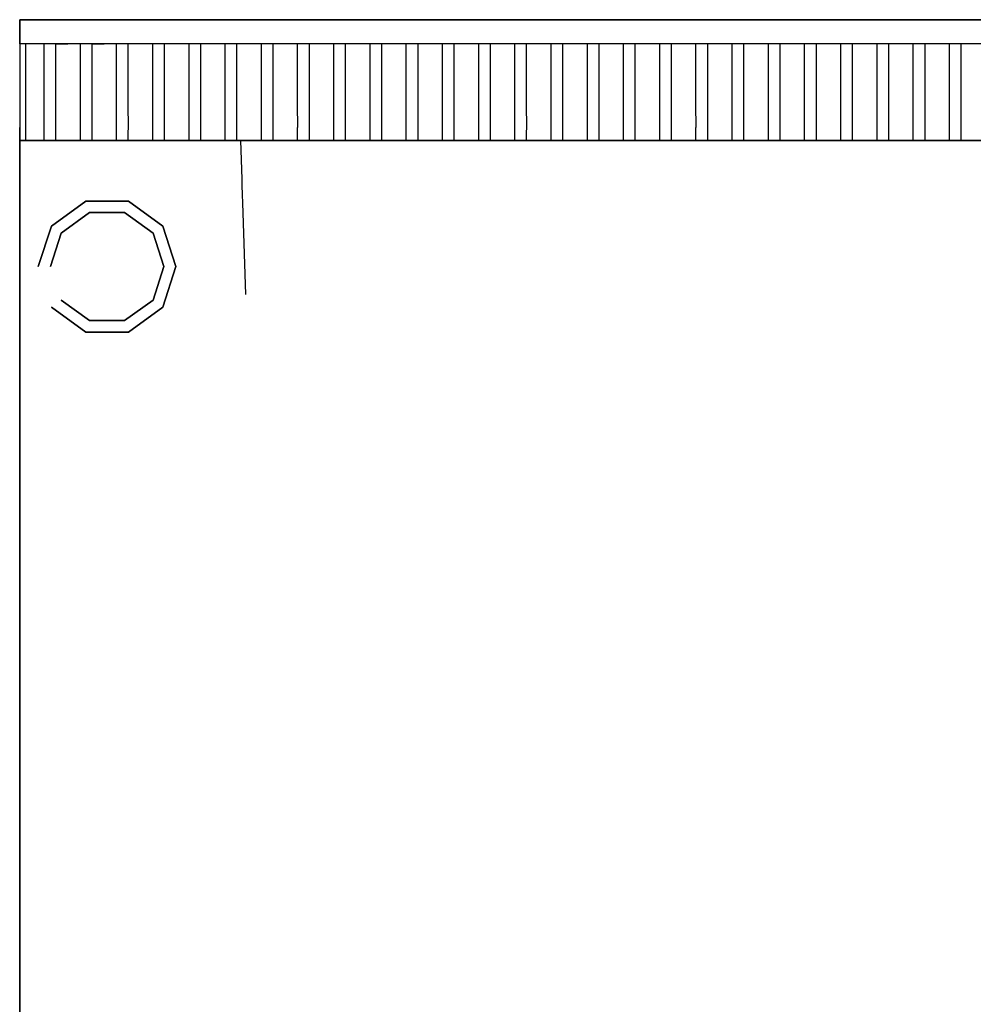
# Model space of a CAD drawing. Units: millimetres. Extents: x 0 to 800, y -822 to 0.
# Drawn here: x 0 to 395, y -408 to 0 of the extents above; entities that cross this region are included whole.
import ezdxf

# ---------------------------------------------------------------- set-up
doc = ezdxf.new("R2010")
doc.units = ezdxf.units.MM
doc.layers.add('200-EquipBlack-3D', color=250, linetype='Continuous')
doc.layers.add('200-EquipSteel-3D', color=9, linetype='Continuous')

msp = doc.modelspace()

# ---------------------------------------------------------------- linework, layer by layer
at = {"layer": '200-EquipBlack-3D', "extrusion": (0.999482, 0.032176, -2.70117e-11), "elevation": 89.9}
msp.add_lwpolyline([(-52.92, 945.92), (-68.9, 945.41, 0.131652), (-78.81, 942.41), (-116.74, 918.86)], format="xyb", dxfattribs=at)
at = {"layer": '200-EquipSteel-3D'}
for p, q in [((15.11, -10, 1068.86), (20.11, -10, 1068.86)), ((30.11, -10, 1068.86), (35.11, -10, 1068.86)), ((5.11, -50, 1028.86), (15.11, -50, 1028.86)), ((20.11, -50, 1028.86), (30.11, -50, 1028.86)), ((35.11, -50, 1028.86), (45.11, -50, 1028.86))]:
    msp.add_line(p, q, dxfattribs=at)
for points, invisible_edges in [([(0.11, -50, 1028.86), (0.11, 0, 1028.86), (0.11, 0, 710), (0.11, -50, 710)], 1), ([(0.11, -10, 1068.86), (0.11, 0, 1068.86), (0.11, 0, 1028.86), (0.11, -10, 1028.86)], 12), ([(0.11, -25, 1028.86), (0.11, -10, 1028.86), (0.11, -10, 1068.86), (0.11, -25, 1065.94)], 11), ([(0.11, -10, 1068.86), (0.11, -17.5, 1067.4), (2.61, -17.5, 1067.4), (2.61, -10, 1068.86)], 3), ([(15.11, -10, 1068.86), (10.11, -10, 1068.86), (10.11, -17.5, 1067.4), (15.11, -17.5, 1067.4)], 5), ([(30.11, -10, 1068.86), (25.11, -10, 1068.86), (25.11, -17.5, 1067.4), (30.11, -17.5, 1067.4)], 5), ([(45.11, -10, 1068.86), (40.11, -10, 1068.86), (40.11, -17.5, 1067.4), (45.11, -17.5, 1067.4)], 5), ([(60.11, -10, 1068.86), (55.11, -10, 1068.86), (55.11, -17.5, 1067.4), (60.11, -17.5, 1067.4)], 5), ([(75.11, -10, 1068.86), (70.11, -10, 1068.86), (70.11, -17.5, 1067.4), (75.11, -17.5, 1067.4)], 5), ([(90.11, -10, 1068.86), (85.11, -10, 1068.86), (85.11, -17.5, 1067.4), (90.11, -17.5, 1067.4)], 5), ([(105.11, -10, 1068.86), (100.11, -10, 1068.86), (100.11, -17.5, 1067.4), (105.11, -17.5, 1067.4)], 5), ([(120.11, -10, 1068.86), (115.11, -10, 1068.86), (115.11, -17.5, 1067.4), (120.11, -17.5, 1067.4)], 5), ([(135.11, -10, 1068.86), (130.11, -10, 1068.86), (130.11, -17.5, 1067.4), (135.11, -17.5, 1067.4)], 5), ([(150.11, -10, 1068.86), (145.11, -10, 1068.86), (145.11, -17.5, 1067.4), (150.11, -17.5, 1067.4)], 5), ([(165.11, -10, 1068.86), (160.11, -10, 1068.86), (160.11, -17.5, 1067.4), (165.11, -17.5, 1067.4)], 5), ([(180.11, -10, 1068.86), (175.11, -10, 1068.86), (175.11, -17.5, 1067.4), (180.11, -17.5, 1067.4)], 5), ([(195.11, -10, 1068.86), (190.11, -10, 1068.86), (190.11, -17.5, 1067.4), (195.11, -17.5, 1067.4)], 5), ([(210.11, -10, 1068.86), (205.11, -10, 1068.86), (205.11, -17.5, 1067.4), (210.11, -17.5, 1067.4)], 5), ([(225.11, -10, 1068.86), (220.11, -10, 1068.86), (220.11, -17.5, 1067.4), (225.11, -17.5, 1067.4)], 5), ([(240.11, -10, 1068.86), (235.11, -10, 1068.86), (235.11, -17.5, 1067.4), (240.11, -17.5, 1067.4)], 5), ([(255.11, -10, 1068.86), (250.11, -10, 1068.86), (250.11, -17.5, 1067.4), (255.11, -17.5, 1067.4)], 5), ([(270.11, -10, 1068.86), (265.11, -10, 1068.86), (265.11, -17.5, 1067.4), (270.11, -17.5, 1067.4)], 5), ([(285.11, -10, 1068.86), (280.11, -10, 1068.86), (280.11, -17.5, 1067.4), (285.11, -17.5, 1067.4)], 5), ([(300.11, -10, 1068.86), (295.11, -10, 1068.86), (295.11, -17.5, 1067.4), (300.11, -17.5, 1067.4)], 5), ([(315.11, -10, 1068.86), (310.11, -10, 1068.86), (310.11, -17.5, 1067.4), (315.11, -17.5, 1067.4)], 5), ([(330.11, -10, 1068.86), (325.11, -10, 1068.86), (325.11, -17.5, 1067.4), (330.11, -17.5, 1067.4)], 5), ([(345.11, -10, 1068.86), (340.11, -10, 1068.86), (340.11, -17.5, 1067.4), (345.11, -17.5, 1067.4)], 5), ([(360.11, -10, 1068.86), (355.11, -10, 1068.86), (355.11, -17.5, 1067.4), (360.11, -17.5, 1067.4)], 5), ([(375.11, -10, 1068.86), (370.11, -10, 1068.86), (370.11, -17.5, 1067.4), (375.11, -17.5, 1067.4)], 5), ([(390.11, -10, 1068.86), (385.11, -10, 1068.86), (385.11, -17.5, 1067.4), (390.11, -17.5, 1067.4)], 5), ([(2.61, -17.5, 1067.4), (0.11, -17.5, 1067.4), (0.11, -25, 1065.94), (2.61, -25, 1065.94)], 5), ([(15.11, -17.5, 1067.4), (10.11, -17.5, 1067.4), (10.11, -25, 1065.94), (15.11, -25, 1065.94)], 5), ([(30.11, -17.5, 1067.4), (25.11, -17.5, 1067.4), (25.11, -25, 1065.94), (30.11, -25, 1065.94)], 5), ([(45.11, -17.5, 1067.4), (40.11, -17.5, 1067.4), (40.11, -25, 1065.94), (45.11, -25, 1065.94)], 5), ([(60.11, -17.5, 1067.4), (55.11, -17.5, 1067.4), (55.11, -25, 1065.94), (60.11, -25, 1065.94)], 5), ([(75.11, -17.5, 1067.4), (70.11, -17.5, 1067.4), (70.11, -25, 1065.94), (75.11, -25, 1065.94)], 5), ([(90.11, -17.5, 1067.4), (85.11, -17.5, 1067.4), (85.11, -25, 1065.94), (90.11, -25, 1065.94)], 5), ([(105.11, -17.5, 1067.4), (100.11, -17.5, 1067.4), (100.11, -25, 1065.94), (105.11, -25, 1065.94)], 5), ([(120.11, -17.5, 1067.4), (115.11, -17.5, 1067.4), (115.11, -25, 1065.94), (120.11, -25, 1065.94)], 5), ([(135.11, -17.5, 1067.4), (130.11, -17.5, 1067.4), (130.11, -25, 1065.94), (135.11, -25, 1065.94)], 5), ([(150.11, -17.5, 1067.4), (145.11, -17.5, 1067.4), (145.11, -25, 1065.94), (150.11, -25, 1065.94)], 5), ([(165.11, -17.5, 1067.4), (160.11, -17.5, 1067.4), (160.11, -25, 1065.94), (165.11, -25, 1065.94)], 5), ([(180.11, -17.5, 1067.4), (175.11, -17.5, 1067.4), (175.11, -25, 1065.94), (180.11, -25, 1065.94)], 5), ([(195.11, -17.5, 1067.4), (190.11, -17.5, 1067.4), (190.11, -25, 1065.94), (195.11, -25, 1065.94)], 5), ([(210.11, -17.5, 1067.4), (205.11, -17.5, 1067.4), (205.11, -25, 1065.94), (210.11, -25, 1065.94)], 5), ([(225.11, -17.5, 1067.4), (220.11, -17.5, 1067.4), (220.11, -25, 1065.94), (225.11, -25, 1065.94)], 5), ([(240.11, -17.5, 1067.4), (235.11, -17.5, 1067.4), (235.11, -25, 1065.94), (240.11, -25, 1065.94)], 5), ([(255.11, -17.5, 1067.4), (250.11, -17.5, 1067.4), (250.11, -25, 1065.94), (255.11, -25, 1065.94)], 5), ([(270.11, -17.5, 1067.4), (265.11, -17.5, 1067.4), (265.11, -25, 1065.94), (270.11, -25, 1065.94)], 5), ([(285.11, -17.5, 1067.4), (280.11, -17.5, 1067.4), (280.11, -25, 1065.94), (285.11, -25, 1065.94)], 5), ([(300.11, -17.5, 1067.4), (295.11, -17.5, 1067.4), (295.11, -25, 1065.94), (300.11, -25, 1065.94)], 5), ([(315.11, -17.5, 1067.4), (310.11, -17.5, 1067.4), (310.11, -25, 1065.94), (315.11, -25, 1065.94)], 5), ([(330.11, -17.5, 1067.4), (325.11, -17.5, 1067.4), (325.11, -25, 1065.94), (330.11, -25, 1065.94)], 5), ([(345.11, -17.5, 1067.4), (340.11, -17.5, 1067.4), (340.11, -25, 1065.94), (345.11, -25, 1065.94)], 5), ([(360.11, -17.5, 1067.4), (355.11, -17.5, 1067.4), (355.11, -25, 1065.94), (360.11, -25, 1065.94)], 5), ([(375.11, -17.5, 1067.4), (370.11, -17.5, 1067.4), (370.11, -25, 1065.94), (375.11, -25, 1065.94)], 5), ([(390.11, -17.5, 1067.4), (385.11, -17.5, 1067.4), (385.11, -25, 1065.94), (390.11, -25, 1065.94)], 5), ([(0.11, -38.28, 1028.86), (0.11, -25, 1028.86), (0.11, -25, 1065.94), (0.11, -38.28, 1057.15)], 11), ([(2.61, -25, 1065.94), (0.11, -25, 1065.94), (0.11, -31.64, 1061.55), (2.61, -31.64, 1061.55)], 5), ([(15.11, -25, 1065.94), (10.11, -25, 1065.94), (10.11, -31.64, 1061.55), (15.11, -31.64, 1061.55)], 5), ([(30.11, -25, 1065.94), (25.11, -25, 1065.94), (25.11, -31.64, 1061.55), (30.11, -31.64, 1061.55)], 5), ([(45.11, -25, 1065.94), (40.11, -25, 1065.94), (40.11, -31.64, 1061.55), (45.11, -31.64, 1061.55)], 5), ([(60.11, -25, 1065.94), (55.11, -25, 1065.94), (55.11, -31.64, 1061.55), (60.11, -31.64, 1061.55)], 5), ([(75.11, -25, 1065.94), (70.11, -25, 1065.94), (70.11, -31.64, 1061.55), (75.11, -31.64, 1061.55)], 5), ([(90.11, -25, 1065.94), (85.11, -25, 1065.94), (85.11, -31.64, 1061.55), (90.11, -31.64, 1061.55)], 5), ([(105.11, -25, 1065.94), (100.11, -25, 1065.94), (100.11, -31.64, 1061.55), (105.11, -31.64, 1061.55)], 5), ([(120.11, -25, 1065.94), (115.11, -25, 1065.94), (115.11, -31.64, 1061.55), (120.11, -31.64, 1061.55)], 5), ([(135.11, -25, 1065.94), (130.11, -25, 1065.94), (130.11, -31.64, 1061.55), (135.11, -31.64, 1061.55)], 5), ([(150.11, -25, 1065.94), (145.11, -25, 1065.94), (145.11, -31.64, 1061.55), (150.11, -31.64, 1061.55)], 5), ([(165.11, -25, 1065.94), (160.11, -25, 1065.94), (160.11, -31.64, 1061.55), (165.11, -31.64, 1061.55)], 5), ([(180.11, -25, 1065.94), (175.11, -25, 1065.94), (175.11, -31.64, 1061.55), (180.11, -31.64, 1061.55)], 5), ([(195.11, -25, 1065.94), (190.11, -25, 1065.94), (190.11, -31.64, 1061.55), (195.11, -31.64, 1061.55)], 5), ([(210.11, -25, 1065.94), (205.11, -25, 1065.94), (205.11, -31.64, 1061.55), (210.11, -31.64, 1061.55)], 5), ([(225.11, -25, 1065.94), (220.11, -25, 1065.94), (220.11, -31.64, 1061.55), (225.11, -31.64, 1061.55)], 5), ([(240.11, -25, 1065.94), (235.11, -25, 1065.94), (235.11, -31.64, 1061.55), (240.11, -31.64, 1061.55)], 5), ([(255.11, -25, 1065.94), (250.11, -25, 1065.94), (250.11, -31.64, 1061.55), (255.11, -31.64, 1061.55)], 5), ([(270.11, -25, 1065.94), (265.11, -25, 1065.94), (265.11, -31.64, 1061.55), (270.11, -31.64, 1061.55)], 5), ([(285.11, -25, 1065.94), (280.11, -25, 1065.94), (280.11, -31.64, 1061.55), (285.11, -31.64, 1061.55)], 5), ([(300.11, -25, 1065.94), (295.11, -25, 1065.94), (295.11, -31.64, 1061.55), (300.11, -31.64, 1061.55)], 5), ([(315.11, -25, 1065.94), (310.11, -25, 1065.94), (310.11, -31.64, 1061.55), (315.11, -31.64, 1061.55)], 5), ([(330.11, -25, 1065.94), (325.11, -25, 1065.94), (325.11, -31.64, 1061.55), (330.11, -31.64, 1061.55)], 5), ([(345.11, -25, 1065.94), (340.11, -25, 1065.94), (340.11, -31.64, 1061.55), (345.11, -31.64, 1061.55)], 5), ([(360.11, -25, 1065.94), (355.11, -25, 1065.94), (355.11, -31.64, 1061.55), (360.11, -31.64, 1061.55)], 5), ([(375.11, -25, 1065.94), (370.11, -25, 1065.94), (370.11, -31.64, 1061.55), (375.11, -31.64, 1061.55)], 5), ([(390.11, -25, 1065.94), (385.11, -25, 1065.94), (385.11, -31.64, 1061.55), (390.11, -31.64, 1061.55)], 5), ([(2.61, -31.64, 1061.55), (0.11, -31.64, 1061.55), (0.11, -38.28, 1057.15), (2.61, -38.28, 1057.15)], 5), ([(15.11, -31.64, 1061.55), (10.11, -31.64, 1061.55), (10.11, -38.28, 1057.15), (15.11, -38.28, 1057.15)], 5), ([(30.11, -31.64, 1061.55), (25.11, -31.64, 1061.55), (25.11, -38.28, 1057.15), (30.11, -38.28, 1057.15)], 5), ([(45.11, -31.64, 1061.55), (40.11, -31.64, 1061.55), (40.11, -38.28, 1057.15), (45.11, -38.28, 1057.15)], 5), ([(60.11, -31.64, 1061.55), (55.11, -31.64, 1061.55), (55.11, -38.28, 1057.15), (60.11, -38.28, 1057.15)], 5), ([(75.11, -31.64, 1061.55), (70.11, -31.64, 1061.55), (70.11, -38.28, 1057.15), (75.11, -38.28, 1057.15)], 5), ([(90.11, -31.64, 1061.55), (85.11, -31.64, 1061.55), (85.11, -38.28, 1057.15), (90.11, -38.28, 1057.15)], 5), ([(105.11, -31.64, 1061.55), (100.11, -31.64, 1061.55), (100.11, -38.28, 1057.15), (105.11, -38.28, 1057.15)], 5), ([(120.11, -31.64, 1061.55), (115.11, -31.64, 1061.55), (115.11, -38.28, 1057.15), (120.11, -38.28, 1057.15)], 5), ([(135.11, -31.64, 1061.55), (130.11, -31.64, 1061.55), (130.11, -38.28, 1057.15), (135.11, -38.28, 1057.15)], 5), ([(150.11, -31.64, 1061.55), (145.11, -31.64, 1061.55), (145.11, -38.28, 1057.15), (150.11, -38.28, 1057.15)], 5), ([(165.11, -31.64, 1061.55), (160.11, -31.64, 1061.55), (160.11, -38.28, 1057.15), (165.11, -38.28, 1057.15)], 5), ([(180.11, -31.64, 1061.55), (175.11, -31.64, 1061.55), (175.11, -38.28, 1057.15), (180.11, -38.28, 1057.15)], 5), ([(195.11, -31.64, 1061.55), (190.11, -31.64, 1061.55), (190.11, -38.28, 1057.15), (195.11, -38.28, 1057.15)], 5), ([(210.11, -31.64, 1061.55), (205.11, -31.64, 1061.55), (205.11, -38.28, 1057.15), (210.11, -38.28, 1057.15)], 5), ([(225.11, -31.64, 1061.55), (220.11, -31.64, 1061.55), (220.11, -38.28, 1057.15), (225.11, -38.28, 1057.15)], 5), ([(240.11, -31.64, 1061.55), (235.11, -31.64, 1061.55), (235.11, -38.28, 1057.15), (240.11, -38.28, 1057.15)], 5), ([(255.11, -31.64, 1061.55), (250.11, -31.64, 1061.55), (250.11, -38.28, 1057.15), (255.11, -38.28, 1057.15)], 5), ([(270.11, -31.64, 1061.55), (265.11, -31.64, 1061.55), (265.11, -38.28, 1057.15), (270.11, -38.28, 1057.15)], 5), ([(285.11, -31.64, 1061.55), (280.11, -31.64, 1061.55), (280.11, -38.28, 1057.15), (285.11, -38.28, 1057.15)], 5), ([(300.11, -31.64, 1061.55), (295.11, -31.64, 1061.55), (295.11, -38.28, 1057.15), (300.11, -38.28, 1057.15)], 5), ([(315.11, -31.64, 1061.55), (310.11, -31.64, 1061.55), (310.11, -38.28, 1057.15), (315.11, -38.28, 1057.15)], 5), ([(330.11, -31.64, 1061.55), (325.11, -31.64, 1061.55), (325.11, -38.28, 1057.15), (330.11, -38.28, 1057.15)], 5), ([(345.11, -31.64, 1061.55), (340.11, -31.64, 1061.55), (340.11, -38.28, 1057.15), (345.11, -38.28, 1057.15)], 5), ([(360.11, -31.64, 1061.55), (355.11, -31.64, 1061.55), (355.11, -38.28, 1057.15), (360.11, -38.28, 1057.15)], 5), ([(375.11, -31.64, 1061.55), (370.11, -31.64, 1061.55), (370.11, -38.28, 1057.15), (375.11, -38.28, 1057.15)], 5), ([(390.11, -31.64, 1061.55), (385.11, -31.64, 1061.55), (385.11, -38.28, 1057.15), (390.11, -38.28, 1057.15)], 5), ([(0.11, -50, 1028.86), (0.11, -38.28, 1028.86), (0.11, -38.28, 1057.15), (0.11, -44.64, 1048.86)], 11), ([(2.61, -38.28, 1057.15), (0.11, -38.28, 1057.15), (0.11, -41.46, 1053), (2.61, -41.46, 1053)], 5), ([(15.11, -38.28, 1057.15), (10.11, -38.28, 1057.15), (10.12, -41.46, 1053), (15.12, -41.46, 1053)], 5), ([(30.11, -38.28, 1057.15), (25.11, -38.28, 1057.15), (25.12, -41.46, 1053), (30.12, -41.46, 1053)], 5), ([(45.11, -38.28, 1057.15), (40.11, -38.28, 1057.15), (40.12, -41.46, 1053), (45.12, -41.46, 1053)], 5), ([(60.11, -38.28, 1057.15), (55.11, -38.28, 1057.15), (55.12, -41.46, 1053), (60.12, -41.46, 1053)], 5), ([(75.11, -38.28, 1057.15), (70.11, -38.28, 1057.15), (70.12, -41.46, 1053), (75.12, -41.46, 1053)], 5), ([(90.11, -38.28, 1057.15), (85.11, -38.28, 1057.15), (85.12, -41.46, 1053), (90.12, -41.46, 1053)], 5), ([(105.11, -38.28, 1057.15), (100.11, -38.28, 1057.15), (100.12, -41.46, 1053), (105.12, -41.46, 1053)], 5), ([(120.11, -38.28, 1057.15), (115.11, -38.28, 1057.15), (115.12, -41.46, 1053), (120.12, -41.46, 1053)], 5), ([(135.11, -38.28, 1057.15), (130.11, -38.28, 1057.15), (130.12, -41.46, 1053), (135.12, -41.46, 1053)], 5), ([(150.11, -38.28, 1057.15), (145.11, -38.28, 1057.15), (145.12, -41.46, 1053), (150.12, -41.46, 1053)], 5), ([(165.11, -38.28, 1057.15), (160.11, -38.28, 1057.15), (160.12, -41.46, 1053), (165.12, -41.46, 1053)], 5), ([(180.11, -38.28, 1057.15), (175.11, -38.28, 1057.15), (175.12, -41.46, 1053), (180.12, -41.46, 1053)], 5), ([(195.11, -38.28, 1057.15), (190.11, -38.28, 1057.15), (190.12, -41.46, 1053), (195.12, -41.46, 1053)], 5), ([(210.11, -38.28, 1057.15), (205.11, -38.28, 1057.15), (205.12, -41.46, 1053), (210.12, -41.46, 1053)], 5), ([(225.11, -38.28, 1057.15), (220.11, -38.28, 1057.15), (220.12, -41.46, 1053), (225.12, -41.46, 1053)], 5), ([(240.11, -38.28, 1057.15), (235.11, -38.28, 1057.15), (235.12, -41.46, 1053), (240.12, -41.46, 1053)], 5), ([(255.11, -38.28, 1057.15), (250.11, -38.28, 1057.15), (250.12, -41.46, 1053), (255.12, -41.46, 1053)], 5), ([(270.11, -38.28, 1057.15), (265.11, -38.28, 1057.15), (265.12, -41.46, 1053), (270.12, -41.46, 1053)], 5), ([(285.11, -38.28, 1057.15), (280.11, -38.28, 1057.15), (280.12, -41.46, 1053), (285.12, -41.46, 1053)], 5), ([(300.11, -38.28, 1057.15), (295.11, -38.28, 1057.15), (295.12, -41.46, 1053), (300.12, -41.46, 1053)], 5), ([(315.11, -38.28, 1057.15), (310.11, -38.28, 1057.15), (310.12, -41.46, 1053), (315.12, -41.46, 1053)], 5), ([(330.11, -38.28, 1057.15), (325.11, -38.28, 1057.15), (325.12, -41.46, 1053), (330.12, -41.46, 1053)], 5), ([(345.11, -38.28, 1057.15), (340.11, -38.28, 1057.15), (340.12, -41.46, 1053), (345.12, -41.46, 1053)], 5), ([(360.11, -38.28, 1057.15), (355.11, -38.28, 1057.15), (355.12, -41.46, 1053), (360.12, -41.46, 1053)], 5), ([(375.11, -38.28, 1057.15), (370.11, -38.28, 1057.15), (370.12, -41.46, 1053), (375.12, -41.46, 1053)], 5), ([(390.11, -38.28, 1057.15), (385.11, -38.28, 1057.15), (385.12, -41.46, 1053), (390.12, -41.46, 1053)], 5), ([(0.11, -44.64, 1048.86), (0.11, -47.32, 1038.86), (0.11, -48.64, 1039.22)], 7), ([(2.61, -41.46, 1053), (0.12, -41.46, 1053), (0.12, -44.64, 1048.86), (2.62, -44.64, 1048.86)], 5), ([(2.62, -44.64, 1048.86), (0.12, -44.64, 1048.86), (0.12, -46.64, 1044.04), (2.62, -46.64, 1044.04)], 5), ([(15.12, -44.64, 1048.86), (10.11, -44.64, 1048.86), (10.11, -46.64, 1044.04), (15.11, -46.64, 1044.04)], 5), ([(15.12, -41.46, 1053), (10.12, -41.47, 1053), (10.12, -44.64, 1048.86), (15.12, -44.64, 1048.86)], 5), ([(30.12, -44.64, 1048.86), (25.11, -44.64, 1048.86), (25.11, -46.64, 1044.04), (30.11, -46.64, 1044.04)], 5), ([(30.12, -41.46, 1053), (25.12, -41.47, 1053), (25.12, -44.64, 1048.86), (30.12, -44.64, 1048.86)], 5), ([(45.12, -44.64, 1048.86), (40.11, -44.64, 1048.86), (40.11, -46.64, 1044.04), (45.11, -46.64, 1044.04)], 5), ([(45.12, -41.46, 1053), (40.12, -41.47, 1053), (40.12, -44.64, 1048.86), (45.12, -44.64, 1048.86)], 5), ([(60.12, -44.64, 1048.86), (55.11, -44.64, 1048.86), (55.11, -46.64, 1044.04), (60.11, -46.64, 1044.04)], 5), ([(60.12, -41.46, 1053), (55.12, -41.47, 1053), (55.12, -44.64, 1048.86), (60.12, -44.64, 1048.86)], 5), ([(75.12, -44.64, 1048.86), (70.11, -44.64, 1048.86), (70.11, -46.64, 1044.04), (75.11, -46.64, 1044.04)], 5), ([(75.12, -41.46, 1053), (70.12, -41.47, 1053), (70.12, -44.64, 1048.86), (75.12, -44.64, 1048.86)], 5), ([(90.12, -44.64, 1048.86), (85.11, -44.64, 1048.86), (85.11, -46.64, 1044.04), (90.11, -46.64, 1044.04)], 5), ([(90.12, -41.46, 1053), (85.12, -41.47, 1053), (85.12, -44.64, 1048.86), (90.12, -44.64, 1048.86)], 5), ([(105.12, -44.64, 1048.86), (100.11, -44.64, 1048.86), (100.11, -46.64, 1044.04), (105.11, -46.64, 1044.04)], 5), ([(105.12, -41.46, 1053), (100.12, -41.47, 1053), (100.12, -44.64, 1048.86), (105.12, -44.64, 1048.86)], 5), ([(120.12, -44.64, 1048.86), (115.11, -44.64, 1048.86), (115.11, -46.64, 1044.04), (120.11, -46.64, 1044.04)], 5), ([(120.12, -41.46, 1053), (115.12, -41.47, 1053), (115.12, -44.64, 1048.86), (120.12, -44.64, 1048.86)], 5), ([(135.12, -44.64, 1048.86), (130.11, -44.64, 1048.86), (130.11, -46.64, 1044.04), (135.11, -46.64, 1044.04)], 5), ([(135.12, -41.46, 1053), (130.12, -41.47, 1053), (130.12, -44.64, 1048.86), (135.12, -44.64, 1048.86)], 5), ([(150.12, -44.64, 1048.86), (145.11, -44.64, 1048.86), (145.11, -46.64, 1044.04), (150.11, -46.64, 1044.04)], 5), ([(150.12, -41.46, 1053), (145.12, -41.47, 1053), (145.12, -44.64, 1048.86), (150.12, -44.64, 1048.86)], 5), ([(165.12, -44.64, 1048.86), (160.11, -44.64, 1048.86), (160.11, -46.64, 1044.04), (165.11, -46.64, 1044.04)], 5), ([(165.12, -41.46, 1053), (160.12, -41.47, 1053), (160.12, -44.64, 1048.86), (165.12, -44.64, 1048.86)], 5), ([(180.12, -44.64, 1048.86), (175.11, -44.64, 1048.86), (175.11, -46.64, 1044.04), (180.11, -46.64, 1044.04)], 5), ([(180.12, -41.46, 1053), (175.12, -41.47, 1053), (175.12, -44.64, 1048.86), (180.12, -44.64, 1048.86)], 5), ([(195.12, -44.64, 1048.86), (190.11, -44.64, 1048.86), (190.11, -46.64, 1044.04), (195.11, -46.64, 1044.04)], 5), ([(195.12, -41.47, 1053), (190.12, -41.47, 1053), (190.12, -44.64, 1048.86), (195.12, -44.64, 1048.86)], 5), ([(210.12, -44.64, 1048.86), (205.11, -44.64, 1048.86), (205.11, -46.64, 1044.04), (210.11, -46.64, 1044.04)], 5), ([(210.12, -41.46, 1053), (205.12, -41.47, 1053), (205.12, -44.64, 1048.86), (210.12, -44.64, 1048.86)], 5), ([(225.12, -44.64, 1048.86), (220.11, -44.64, 1048.86), (220.11, -46.64, 1044.04), (225.11, -46.64, 1044.04)], 5), ([(225.12, -41.46, 1053), (220.12, -41.47, 1053), (220.12, -44.64, 1048.86), (225.12, -44.64, 1048.86)], 5), ([(240.12, -44.64, 1048.86), (235.11, -44.64, 1048.86), (235.11, -46.64, 1044.04), (240.11, -46.64, 1044.04)], 5), ([(240.12, -41.46, 1053), (235.12, -41.47, 1053), (235.12, -44.64, 1048.86), (240.12, -44.64, 1048.86)], 5), ([(255.12, -44.64, 1048.86), (250.11, -44.64, 1048.86), (250.11, -46.64, 1044.04), (255.11, -46.64, 1044.04)], 5), ([(255.12, -41.46, 1053), (250.12, -41.47, 1053), (250.12, -44.64, 1048.86), (255.12, -44.64, 1048.86)], 5), ([(270.12, -44.64, 1048.86), (265.11, -44.64, 1048.86), (265.11, -46.64, 1044.04), (270.11, -46.64, 1044.04)], 5), ([(270.12, -41.46, 1053), (265.12, -41.47, 1053), (265.12, -44.64, 1048.86), (270.12, -44.64, 1048.86)], 5), ([(285.12, -44.64, 1048.86), (280.11, -44.64, 1048.86), (280.11, -46.64, 1044.04), (285.11, -46.64, 1044.04)], 5), ([(285.12, -41.46, 1053), (280.12, -41.47, 1053), (280.12, -44.64, 1048.86), (285.12, -44.64, 1048.86)], 5), ([(300.12, -44.64, 1048.86), (295.11, -44.64, 1048.86), (295.11, -46.64, 1044.04), (300.11, -46.64, 1044.04)], 5), ([(300.12, -41.46, 1053), (295.12, -41.47, 1053), (295.12, -44.64, 1048.86), (300.12, -44.64, 1048.86)], 5), ([(315.12, -44.64, 1048.86), (310.11, -44.64, 1048.86), (310.11, -46.64, 1044.04), (315.11, -46.64, 1044.04)], 5), ([(315.12, -41.46, 1053), (310.12, -41.47, 1053), (310.12, -44.64, 1048.86), (315.12, -44.64, 1048.86)], 5), ([(330.12, -44.64, 1048.86), (325.11, -44.64, 1048.86), (325.11, -46.64, 1044.04), (330.11, -46.64, 1044.04)], 5), ([(330.12, -41.46, 1053), (325.12, -41.47, 1053), (325.12, -44.64, 1048.86), (330.12, -44.64, 1048.86)], 5), ([(345.12, -44.64, 1048.86), (340.11, -44.64, 1048.86), (340.11, -46.64, 1044.04), (345.11, -46.64, 1044.04)], 5), ([(345.12, -41.46, 1053), (340.12, -41.47, 1053), (340.12, -44.64, 1048.86), (345.12, -44.64, 1048.86)], 5), ([(360.12, -44.64, 1048.86), (355.11, -44.64, 1048.86), (355.11, -46.64, 1044.04), (360.11, -46.64, 1044.04)], 5), ([(360.12, -41.46, 1053), (355.12, -41.47, 1053), (355.12, -44.64, 1048.86), (360.12, -44.64, 1048.86)], 5), ([(375.12, -44.64, 1048.86), (370.11, -44.64, 1048.86), (370.11, -46.64, 1044.04), (375.11, -46.64, 1044.04)], 5), ([(375.12, -41.46, 1053), (370.12, -41.47, 1053), (370.12, -44.64, 1048.86), (375.12, -44.64, 1048.86)], 5), ([(390.12, -44.64, 1048.86), (385.11, -44.64, 1048.86), (385.11, -46.64, 1044.04), (390.11, -46.64, 1044.04)], 5), ([(390.12, -41.46, 1053), (385.12, -41.47, 1053), (385.12, -44.64, 1048.86), (390.12, -44.64, 1048.86)], 5), ([(0.11, -48.64, 1039.22), (0.11, -47.32, 1038.86), (0.11, -50, 1028.86)], 7), ([(2.62, -46.64, 1044.04), (0.12, -46.64, 1044.04), (0.12, -48.64, 1039.22), (2.62, -48.64, 1039.22)], 5), ([(2.62, -48.64, 1039.22), (0.12, -48.64, 1039.22), (0.12, -49.32, 1034.04), (2.62, -49.32, 1034.04)], 5), ([(15.11, -46.64, 1044.03), (10.11, -46.64, 1044.03), (10.11, -48.64, 1039.22), (15.11, -48.64, 1039.22)], 5), ([(15.11, -48.64, 1039.22), (10.11, -48.64, 1039.22), (10.11, -49.32, 1034.04), (15.11, -49.32, 1034.04)], 5), ([(30.11, -46.64, 1044.03), (25.11, -46.64, 1044.03), (25.11, -48.64, 1039.22), (30.11, -48.64, 1039.22)], 5), ([(30.11, -48.64, 1039.22), (25.11, -48.64, 1039.22), (25.11, -49.32, 1034.04), (30.11, -49.32, 1034.04)], 5), ([(45.11, -46.64, 1044.03), (40.11, -46.64, 1044.03), (40.11, -48.64, 1039.22), (45.11, -48.64, 1039.22)], 5), ([(45.11, -48.64, 1039.22), (40.11, -48.64, 1039.22), (40.11, -49.32, 1034.04), (45.11, -49.32, 1034.04)], 5), ([(60.11, -46.64, 1044.03), (55.11, -46.64, 1044.03), (55.11, -48.64, 1039.22), (60.11, -48.64, 1039.22)], 5), ([(60.11, -48.64, 1039.22), (55.11, -48.64, 1039.22), (55.11, -49.32, 1034.04), (60.11, -49.32, 1034.04)], 5), ([(75.11, -46.64, 1044.03), (70.11, -46.64, 1044.03), (70.11, -48.64, 1039.22), (75.11, -48.64, 1039.22)], 5), ([(75.11, -48.64, 1039.22), (70.11, -48.64, 1039.22), (70.11, -49.32, 1034.04), (75.11, -49.32, 1034.04)], 5), ([(90.11, -46.64, 1044.03), (85.11, -46.64, 1044.03), (85.11, -48.64, 1039.22), (90.11, -48.64, 1039.22)], 5), ([(90.11, -48.64, 1039.22), (85.11, -48.64, 1039.22), (85.11, -49.32, 1034.04), (90.11, -49.32, 1034.04)], 5), ([(105.11, -46.64, 1044.03), (100.11, -46.64, 1044.03), (100.11, -48.64, 1039.22), (105.11, -48.64, 1039.22)], 5), ([(105.11, -48.64, 1039.22), (100.11, -48.64, 1039.22), (100.11, -49.32, 1034.04), (105.11, -49.32, 1034.04)], 5), ([(120.11, -46.64, 1044.03), (115.11, -46.64, 1044.03), (115.11, -48.64, 1039.22), (120.11, -48.64, 1039.22)], 5), ([(120.11, -48.64, 1039.22), (115.11, -48.64, 1039.22), (115.11, -49.32, 1034.04), (120.11, -49.32, 1034.04)], 5), ([(135.11, -46.64, 1044.03), (130.11, -46.64, 1044.03), (130.11, -48.64, 1039.22), (135.11, -48.64, 1039.22)], 5), ([(135.11, -48.64, 1039.22), (130.11, -48.64, 1039.22), (130.11, -49.32, 1034.04), (135.11, -49.32, 1034.04)], 5), ([(150.11, -46.64, 1044.03), (145.11, -46.64, 1044.03), (145.11, -48.64, 1039.22), (150.11, -48.64, 1039.22)], 5), ([(150.11, -48.64, 1039.22), (145.11, -48.64, 1039.22), (145.11, -49.32, 1034.04), (150.11, -49.32, 1034.04)], 5), ([(165.11, -46.64, 1044.03), (160.11, -46.64, 1044.03), (160.11, -48.64, 1039.22), (165.11, -48.64, 1039.22)], 5), ([(165.11, -48.64, 1039.22), (160.11, -48.64, 1039.22), (160.11, -49.32, 1034.04), (165.11, -49.32, 1034.04)], 5), ([(180.11, -46.64, 1044.03), (175.11, -46.64, 1044.03), (175.11, -48.64, 1039.22), (180.11, -48.64, 1039.22)], 5), ([(180.11, -48.64, 1039.22), (175.11, -48.64, 1039.22), (175.11, -49.32, 1034.04), (180.11, -49.32, 1034.04)], 5), ([(195.11, -46.64, 1044.03), (190.11, -46.64, 1044.03), (190.11, -48.64, 1039.22), (195.11, -48.64, 1039.22)], 5), ([(195.11, -48.64, 1039.22), (190.11, -48.64, 1039.22), (190.11, -49.32, 1034.04), (195.11, -49.32, 1034.04)], 5), ([(210.11, -46.64, 1044.03), (205.11, -46.64, 1044.03), (205.11, -48.64, 1039.22), (210.11, -48.64, 1039.22)], 5), ([(210.11, -48.64, 1039.22), (205.11, -48.64, 1039.22), (205.11, -49.32, 1034.04), (210.11, -49.32, 1034.04)], 5), ([(225.11, -46.64, 1044.03), (220.11, -46.64, 1044.03), (220.11, -48.64, 1039.22), (225.11, -48.64, 1039.22)], 5), ([(225.11, -48.64, 1039.22), (220.11, -48.64, 1039.22), (220.11, -49.32, 1034.04), (225.11, -49.32, 1034.04)], 5), ([(240.11, -46.64, 1044.03), (235.11, -46.64, 1044.03), (235.11, -48.64, 1039.22), (240.11, -48.64, 1039.22)], 5), ([(240.11, -48.64, 1039.22), (235.11, -48.64, 1039.22), (235.11, -49.32, 1034.04), (240.11, -49.32, 1034.04)], 5), ([(255.11, -46.64, 1044.03), (250.11, -46.64, 1044.03), (250.11, -48.64, 1039.22), (255.11, -48.64, 1039.22)], 5), ([(255.11, -48.64, 1039.22), (250.11, -48.64, 1039.22), (250.11, -49.32, 1034.04), (255.11, -49.32, 1034.04)], 5), ([(270.11, -46.64, 1044.03), (265.11, -46.64, 1044.03), (265.11, -48.64, 1039.22), (270.11, -48.64, 1039.22)], 5), ([(270.11, -48.64, 1039.22), (265.11, -48.64, 1039.22), (265.11, -49.32, 1034.04), (270.11, -49.32, 1034.04)], 5), ([(285.11, -46.64, 1044.03), (280.11, -46.64, 1044.03), (280.11, -48.64, 1039.22), (285.11, -48.64, 1039.22)], 5), ([(285.11, -48.64, 1039.22), (280.11, -48.64, 1039.22), (280.11, -49.32, 1034.04), (285.11, -49.32, 1034.04)], 5), ([(300.11, -46.64, 1044.03), (295.11, -46.64, 1044.03), (295.11, -48.64, 1039.22), (300.11, -48.64, 1039.22)], 5), ([(300.11, -48.64, 1039.22), (295.11, -48.64, 1039.22), (295.11, -49.32, 1034.04), (300.11, -49.32, 1034.04)], 5), ([(315.11, -46.64, 1044.03), (310.11, -46.64, 1044.03), (310.11, -48.64, 1039.22), (315.11, -48.64, 1039.22)], 5), ([(315.11, -48.64, 1039.22), (310.11, -48.64, 1039.22), (310.11, -49.32, 1034.04), (315.11, -49.32, 1034.04)], 5), ([(330.11, -46.64, 1044.03), (325.11, -46.64, 1044.03), (325.11, -48.64, 1039.22), (330.11, -48.64, 1039.22)], 5), ([(330.11, -48.64, 1039.22), (325.11, -48.64, 1039.22), (325.11, -49.32, 1034.04), (330.11, -49.32, 1034.04)], 5), ([(345.11, -46.64, 1044.03), (340.11, -46.64, 1044.03), (340.11, -48.64, 1039.22), (345.11, -48.64, 1039.22)], 5), ([(345.11, -48.64, 1039.22), (340.11, -48.64, 1039.22), (340.11, -49.32, 1034.04), (345.11, -49.32, 1034.04)], 5), ([(360.11, -46.64, 1044.03), (355.11, -46.64, 1044.03), (355.11, -48.64, 1039.22), (360.11, -48.64, 1039.22)], 5), ([(360.11, -48.64, 1039.22), (355.11, -48.64, 1039.22), (355.11, -49.32, 1034.04), (360.11, -49.32, 1034.04)], 5), ([(375.11, -46.64, 1044.03), (370.11, -46.64, 1044.03), (370.11, -48.64, 1039.22), (375.11, -48.64, 1039.22)], 5), ([(375.11, -48.64, 1039.22), (370.11, -48.64, 1039.22), (370.11, -49.32, 1034.04), (375.11, -49.32, 1034.04)], 5), ([(390.11, -46.64, 1044.03), (385.11, -46.64, 1044.03), (385.11, -48.64, 1039.22), (390.11, -48.64, 1039.22)], 5), ([(390.11, -48.64, 1039.22), (385.11, -48.64, 1039.22), (385.11, -49.32, 1034.04), (390.11, -49.32, 1034.04)], 5), ([(2.62, -49.32, 1034.04), (0.12, -49.32, 1034.04), (0.12, -50, 1028.86), (2.62, -50, 1028.86)], 5), ([(15.11, -49.32, 1034.04), (10.11, -49.32, 1034.04), (10.11, -50, 1028.86), (15.11, -50, 1028.86)], 5), ([(30.11, -49.32, 1034.04), (25.11, -49.32, 1034.04), (25.11, -50, 1028.86), (30.11, -50, 1028.86)], 5), ([(45.11, -49.32, 1034.04), (40.11, -49.32, 1034.04), (40.11, -50, 1028.86), (45.11, -50, 1028.86)], 5), ([(60.11, -49.32, 1034.04), (55.11, -49.32, 1034.04), (55.11, -50, 1028.86), (60.11, -50, 1028.86)], 5), ([(75.11, -49.32, 1034.04), (70.11, -49.32, 1034.04), (70.11, -50, 1028.86), (75.11, -50, 1028.86)], 5), ([(90.11, -49.32, 1034.04), (85.11, -49.32, 1034.04), (85.11, -50, 1028.86), (90.11, -50, 1028.86)], 5), ([(105.11, -49.32, 1034.04), (100.11, -49.32, 1034.04), (100.11, -50, 1028.86), (105.11, -50, 1028.86)], 5), ([(120.11, -49.32, 1034.04), (115.11, -49.32, 1034.04), (115.11, -50, 1028.86), (120.11, -50, 1028.86)], 5), ([(135.11, -49.32, 1034.04), (130.11, -49.32, 1034.04), (130.11, -50, 1028.86), (135.11, -50, 1028.86)], 5), ([(150.11, -49.32, 1034.04), (145.11, -49.32, 1034.04), (145.11, -50, 1028.86), (150.11, -50, 1028.86)], 5), ([(165.11, -49.32, 1034.04), (160.11, -49.32, 1034.04), (160.11, -50, 1028.86), (165.11, -50, 1028.86)], 5), ([(180.11, -49.32, 1034.04), (175.11, -49.32, 1034.04), (175.11, -50, 1028.86), (180.11, -50, 1028.86)], 5), ([(195.11, -49.32, 1034.04), (190.11, -49.32, 1034.04), (190.11, -50, 1028.86), (195.11, -50, 1028.86)], 5), ([(210.11, -49.32, 1034.04), (205.11, -49.32, 1034.04), (205.11, -50, 1028.86), (210.11, -50, 1028.86)], 5), ([(225.11, -49.32, 1034.04), (220.11, -49.32, 1034.04), (220.11, -50, 1028.86), (225.11, -50, 1028.86)], 5), ([(240.11, -49.32, 1034.04), (235.11, -49.32, 1034.04), (235.11, -50, 1028.86), (240.11, -50, 1028.86)], 5), ([(255.11, -49.32, 1034.04), (250.11, -49.32, 1034.04), (250.11, -50, 1028.86), (255.11, -50, 1028.86)], 5), ([(270.11, -49.32, 1034.04), (265.11, -49.32, 1034.04), (265.11, -50, 1028.86), (270.11, -50, 1028.86)], 5), ([(285.11, -49.32, 1034.04), (280.11, -49.32, 1034.04), (280.11, -50, 1028.86), (285.11, -50, 1028.86)], 5), ([(300.11, -49.32, 1034.04), (295.11, -49.32, 1034.04), (295.11, -50, 1028.86), (300.11, -50, 1028.86)], 5), ([(315.11, -49.32, 1034.04), (310.11, -49.32, 1034.04), (310.11, -50, 1028.86), (315.11, -50, 1028.86)], 5), ([(330.11, -49.32, 1034.04), (325.11, -49.32, 1034.04), (325.11, -50, 1028.86), (330.11, -50, 1028.86)], 5), ([(345.11, -49.32, 1034.04), (340.11, -49.32, 1034.04), (340.11, -50, 1028.86), (345.11, -50, 1028.86)], 5), ([(360.11, -49.32, 1034.04), (355.11, -49.32, 1034.04), (355.11, -50, 1028.86), (360.11, -50, 1028.86)], 5), ([(375.11, -49.32, 1034.04), (370.11, -49.32, 1034.04), (370.11, -50, 1028.86), (375.11, -50, 1028.86)], 5), ([(390.11, -49.32, 1034.04), (385.11, -49.32, 1034.04), (385.11, -50, 1028.86), (390.11, -50, 1028.86)], 5)]:
    msp.add_3dface(points, dxfattribs=dict(at, invisible_edges=invisible_edges))
for points in [[(0.11, 0, 710), (800.11, 0, 710), (800.11, 0, 1068.86), (0.11, 0, 1068.86)], [(0.11, 0, 710), (0.11, -50, 710), (800.11, -50, 710), (800.11, 0, 710)], [(800.11, 0, 1068.86), (800.11, -10, 1068.86), (0.11, -10, 1068.86), (0.11, 0, 1068.86)], [(0.11, -50, 850), (0.11, -50, 809.45), (800.11, -50, 809.45), (800.11, -50, 850)], [(0.11, -50, 809.45), (0.11, -50, 150), (800.11, -50, 150), (800.11, -50, 809.45)], [(0.11, -50, 850), (0.11, -50, 809.45), (0.11, -656.27, 809.39), (0.11, -656.27, 850)], [(0.11, -50, 809.45), (0.11, -50, 150), (0.11, -641.27, 150), (0.11, -641.27, 809.39)], [(0.11, -50, 710), (800.11, -50, 710), (800.11, -50, 1028.86), (0.11, -50, 1028.86)], [(0.11, -50, 850), (0.11, -656.27, 850), (800.11, -656.27, 849.95), (800.11, -50, 850)]]:
    msp.add_3dface(points, dxfattribs=at)

# ---------------------------------------------------------------- meshes
mesh = msp.add_polymesh((2, 10), dxfattribs=dict(at, n_close=True))
for k, corner in enumerate([(7.83, -102.25, 150), (13.28, -85.5, 150), (27.53, -75.15, 150), (45.14, -75.15, 150), (59.39, -85.5, 150), (64.83, -102.25, 150), (59.39, -119.01, 150), (45.14, -129.36, 150), (27.53, -129.36, 150), (13.28, -119.01, 150), (7.83, -102.25, 50), (13.28, -85.5, 50), (27.53, -75.15, 50), (45.14, -75.15, 50), (59.39, -85.5, 50), (64.83, -102.25, 50), (59.39, -119.01, 50), (45.14, -129.36, 50), (27.53, -129.36, 50), (13.28, -119.01, 50)]):
    mesh.set_mesh_vertex(divmod(k, 10), corner)
mesh = msp.add_polymesh((2, 10), dxfattribs=dict(at, n_close=True))
for k, corner in enumerate([(12.83, -102.25, 50), (17.32, -88.44, 50), (29.07, -79.9, 50), (43.59, -79.9, 50), (55.34, -88.44, 50), (59.83, -102.25, 50), (55.34, -116.07, 50), (43.59, -124.6, 50), (29.07, -124.6, 50), (17.32, -116.07, 50), (12.83, -102.25), (17.32, -88.44), (29.07, -79.9), (43.59, -79.9), (55.34, -88.44), (59.83, -102.25), (55.34, -116.07), (43.59, -124.6), (29.07, -124.6), (17.32, -116.07)]):
    mesh.set_mesh_vertex(divmod(k, 10), corner)

doc.saveas('drawing.dxf')
